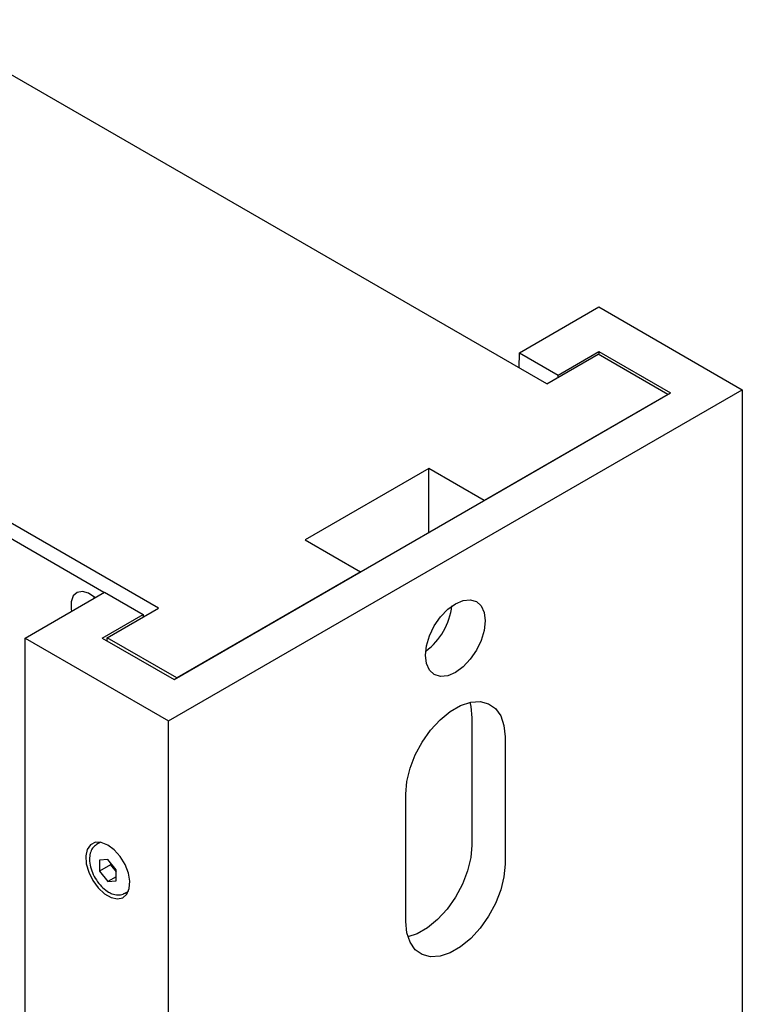
# Model space of a CAD drawing. Units: inches. Extents: x 1503 to 1908, y 76 to 355.
# Drawn here: x 1804 to 1822, y 292 to 318 of the extents above; entities that cross this region are included whole.
import ezdxf

# ---------------------------------------------------------------- set-up
doc = ezdxf.new("R2010")
doc.units = ezdxf.units.IN
doc.header["$LTSCALE"] = 0.2

msp = doc.modelspace()

# ---------------------------------------------------------------- linework, layer by layer
at = {"color": 7}
for p, q in [((1817.249, 308.369), (1801.07, 317.709)), ((1816.542, 309.169), (1818.578, 310.345)), ((1818.578, 310.345), (1822.255, 308.222)), ((1807.293, 302.622), (1795.215, 309.594)), ((1816.539, 308.779), (1816.542, 309.169)), ((1816.542, 309.169), (1817.532, 308.598)), ((1817.249, 308.369), (1818.564, 309.129)), ((1817.532, 308.598), (1818.578, 309.202)), ((1820.346, 308.1), (1818.564, 309.129)), ((1818.578, 309.202), (1820.417, 308.141)), ((1818.578, 309.202), (1818.578, 309.12)), ((1805.893, 303.022), (1795.922, 308.777)), ((1805.893, 303.022), (1795.993, 308.737)), ((1817.531, 308.532), (1817.532, 308.598)), ((1807.547, 299.732), (1822.255, 308.222)), ((1807.689, 300.793), (1820.417, 308.141)), ((1820.346, 308.1), (1815.637, 305.381)), ((1822.255, 308.222), (1822.255, 283.073)), ((1814.222, 306.198), (1811.054, 304.369)), ((1815.637, 305.381), (1814.222, 306.198)), ((1814.222, 304.565), (1814.222, 306.198)), ((1811.054, 304.369), (1812.469, 303.553)), ((1812.469, 303.553), (1807.759, 300.834)), ((1803.87, 301.854), (1805.907, 303.03)), ((1805.204, 303.023), (1805.104, 302.933)), ((1805.34, 303.048), (1805.204, 303.023)), ((1805.498, 303.003), (1805.34, 303.048)), ((1805.661, 302.893), (1805.498, 303.003)), ((1805.907, 303.03), (1806.897, 302.459)), ((1805.104, 302.933), (1805.051, 302.785)), ((1805.051, 302.785), (1805.051, 302.597)), ((1805.637, 302.902), (1805.63, 302.856)), ((1805.664, 302.89), (1805.661, 302.893)), ((1814.703, 302.592), (1814.901, 302.736)), ((1814.901, 302.736), (1815.099, 302.82)), ((1815.099, 302.82), (1815.283, 302.838)), ((1815.283, 302.838), (1815.441, 302.789)), ((1815.441, 302.789), (1815.562, 302.677)), ((1805.051, 302.597), (1805.06, 302.541)), ((1805.85, 301.854), (1806.897, 302.459)), ((1805.977, 301.863), (1807.293, 302.622)), ((1806.897, 302.459), (1806.897, 302.393)), ((1814.519, 302.397), (1814.703, 302.592)), ((1815.562, 302.677), (1815.639, 302.508)), ((1815.639, 302.508), (1815.665, 302.295)), ((1814.361, 302.166), (1814.519, 302.397)), ((1815.665, 302.295), (1815.639, 302.052)), ((1814.24, 301.913), (1814.361, 302.166)), ((1815.639, 302.052), (1815.562, 301.795)), ((1803.87, 276.705), (1803.87, 301.854)), ((1803.87, 301.854), (1807.547, 299.732)), ((1805.85, 301.854), (1807.689, 300.793)), ((1807.759, 300.834), (1805.977, 301.863)), ((1805.979, 301.78), (1805.977, 301.863)), ((1814.163, 301.656), (1814.24, 301.913)), ((1815.562, 301.795), (1815.441, 301.542)), ((1814.137, 301.413), (1814.163, 301.656)), ((1815.441, 301.542), (1815.283, 301.311)), ((1814.163, 301.2), (1814.137, 301.413)), ((1814.24, 301.031), (1814.163, 301.2)), ((1815.283, 301.311), (1815.099, 301.116)), ((1814.361, 300.919), (1814.24, 301.031)), ((1814.901, 300.972), (1814.703, 300.888)), ((1815.099, 301.116), (1814.901, 300.972)), ((1814.519, 300.87), (1814.361, 300.919)), ((1814.703, 300.888), (1814.519, 300.87)), ((1815.034, 300.126), (1815.294, 300.213)), ((1815.271, 300.208), (1815.298, 300.102)), ((1815.294, 300.213), (1815.538, 300.228)), ((1815.538, 300.228), (1815.753, 300.172)), ((1815.753, 300.172), (1815.931, 300.046)), ((1814.508, 299.759), (1814.768, 299.973)), ((1814.768, 299.973), (1815.034, 300.126)), ((1815.298, 300.102), (1815.325, 299.812)), ((1815.931, 300.046), (1816.064, 299.857)), ((1807.547, 274.582), (1807.547, 299.732)), ((1814.265, 299.493), (1814.508, 299.759)), ((1815.325, 299.812), (1815.325, 296.546)), ((1816.064, 299.857), (1816.146, 299.612)), ((1814.049, 299.188), (1814.265, 299.493)), ((1816.146, 299.612), (1816.174, 299.323)), ((1813.871, 298.857), (1814.049, 299.188)), ((1816.174, 299.323), (1816.174, 296.056)), ((1813.738, 298.514), (1813.871, 298.857)), ((1813.656, 298.175), (1813.738, 298.514)), ((1813.628, 297.853), (1813.656, 298.175)), ((1813.628, 294.587), (1813.628, 297.853)), ((1805.465, 296.436), (1805.427, 296.268)), ((1805.549, 296.556), (1805.465, 296.436)), ((1805.673, 296.618), (1805.549, 296.556)), ((1805.825, 296.614), (1805.673, 296.618)), ((1805.803, 296.619), (1805.701, 296.56)), ((1805.992, 296.547), (1805.825, 296.614)), ((1806.158, 296.422), (1805.992, 296.547)), ((1806.31, 296.25), (1806.158, 296.422)), ((1815.325, 296.546), (1815.298, 296.225)), ((1805.427, 296.268), (1805.44, 296.067)), ((1805.992, 296.177), (1805.779, 296.158)), ((1805.779, 296.158), (1805.779, 295.875)), ((1806.204, 295.913), (1805.992, 296.177)), ((1806.434, 296.046), (1806.31, 296.25)), ((1815.298, 296.225), (1815.215, 295.885)), ((1805.44, 296.067), (1805.502, 295.85)), ((1806.062, 296.038), (1805.779, 295.875)), ((1806.062, 296.089), (1806.062, 296.038)), ((1806.062, 296.038), (1806.204, 295.862)), ((1806.204, 295.63), (1806.204, 295.913)), ((1806.518, 295.828), (1806.434, 296.046)), ((1815.215, 295.885), (1815.082, 295.542)), ((1816.174, 296.056), (1816.146, 295.735)), ((1805.502, 295.85), (1805.607, 295.637)), ((1805.607, 295.637), (1805.746, 295.447)), ((1805.779, 295.875), (1805.992, 295.611)), ((1806.204, 295.733), (1805.992, 295.611)), ((1805.992, 295.611), (1806.204, 295.63)), ((1806.556, 295.617), (1806.518, 295.828)), ((1816.146, 295.735), (1816.064, 295.395)), ((1805.746, 295.447), (1805.907, 295.297)), ((1806.481, 295.284), (1806.543, 295.43)), ((1806.543, 295.43), (1806.556, 295.617)), ((1815.082, 295.542), (1814.904, 295.211)), ((1816.064, 295.395), (1815.931, 295.052)), ((1805.907, 295.297), (1806.076, 295.199)), ((1806.076, 295.199), (1806.237, 295.164)), ((1806.237, 295.164), (1806.376, 295.193)), ((1806.376, 295.193), (1806.481, 295.284)), ((1806.423, 295.309), (1806.525, 295.368)), ((1814.904, 295.211), (1814.689, 294.906)), ((1814.689, 294.906), (1814.446, 294.641)), ((1815.931, 295.052), (1815.753, 294.721)), ((1814.446, 294.641), (1814.186, 294.427)), ((1815.753, 294.721), (1815.538, 294.416)), ((1813.656, 294.297), (1813.628, 294.587)), ((1814.186, 294.427), (1813.92, 294.273)), ((1815.538, 294.416), (1815.294, 294.151)), ((1813.738, 294.053), (1813.656, 294.297)), ((1813.92, 294.273), (1813.683, 294.192)), ((1815.294, 294.151), (1815.034, 293.937)), ((1813.871, 293.863), (1813.738, 294.053)), ((1814.049, 293.738), (1813.871, 293.863)), ((1815.034, 293.937), (1814.768, 293.783)), ((1814.265, 293.681), (1814.049, 293.738)), ((1814.508, 293.697), (1814.265, 293.681)), ((1814.768, 293.783), (1814.508, 293.697))]:
    msp.add_line(p, q, dxfattribs=at)
msp.add_arc((1813.137, 302.873), 1.686, 306.6474, 353.358, dxfattribs=at)
for points, knots in [([(1805.702, 296.559), (1805.666, 296.532), (1805.593, 296.477), (1805.534, 296.34), (1805.515, 296.176), (1805.542, 295.987), (1805.613, 295.789), (1805.724, 295.603), (1805.86, 295.444), (1805.962, 295.374), (1806.012, 295.34)], [0, 0, 0, 0, 0.113135, 0.229644, 0.352257, 0.481792, 0.612663, 0.743308, 0.874471, 1, 1, 1, 1]), ([(1806.012, 295.34), (1806.041, 295.325), (1806.119, 295.284), (1806.245, 295.261), (1806.359, 295.269), (1806.406, 295.306), (1806.418, 295.315)], [0, 0, 0, 0, 0.2063212, 0.5591034, 0.8909207, 1, 1, 1, 1])]:
    msp.add_open_spline(points, degree=3, knots=knots, dxfattribs=at)

doc.saveas('drawing.dxf')
